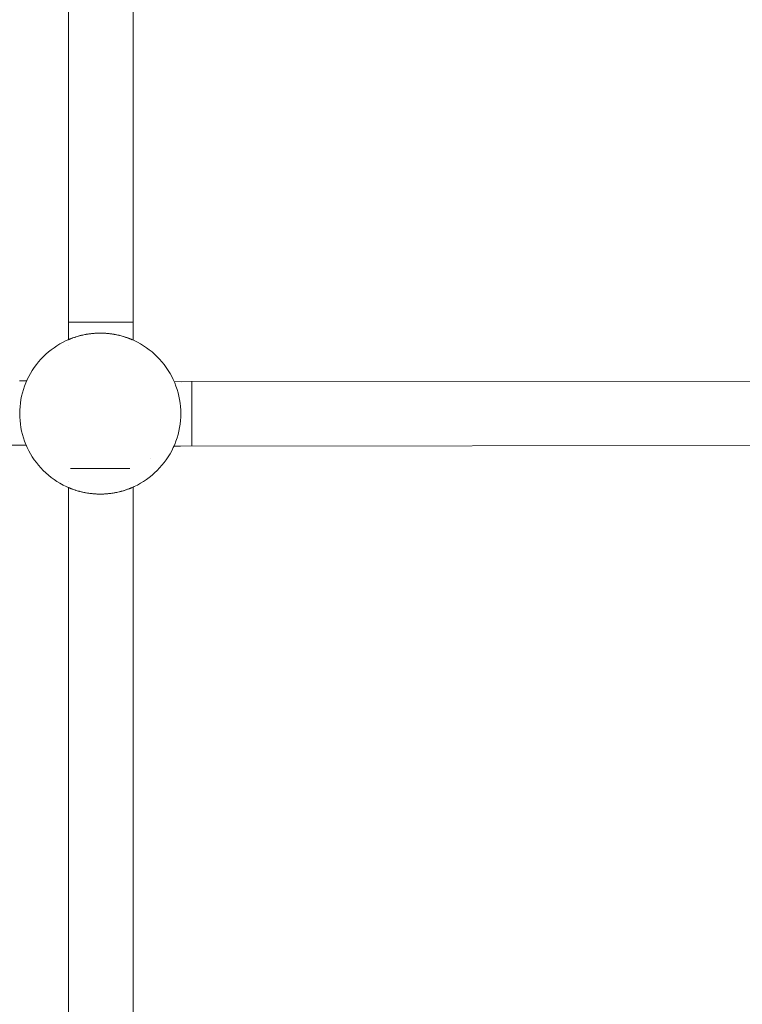
# Model space of a CAD drawing. Units: millimetres. Extents: x -4531 to 3989, y -3485 to 3935.
# Drawn here: x -591 to -412, y -822 to -577 of the extents above; entities that cross this region are included whole.
import ezdxf

# ---------------------------------------------------------------- set-up
doc = ezdxf.new("R2010")
doc.units = ezdxf.units.MM
for name, color, linetype, lineweight in [('EF-Rope Parts- Rope black', 7, 'Continuous', 5), ('EF-Rope Parts-Junctions', 7, 'Continuous', 5), ('None', 7, 'Continuous', 5), ('Working-None', 7, 'Continuous', 5)]:
    doc.layers.add(name, color=color, linetype=linetype, lineweight=lineweight)

# ---------------------------------------------------------------- blocks, each defined once
blk = doc.blocks.new('Group')
at = {"layer": 'EF-Rope Parts- Rope black', "color": 7, "linetype": 'Continuous', "lineweight": 5, "transparency": 33554687}
for p, q in [((-354, -663.25), (-354, -926.46)), ((-338, -926.6), (-338, -663.12)), ((-354, -928.03), (-354, -928.03)), ((-366.16, -936.69), (-364.41, -936.7)), ((-327.8, -936.92), (-326.1, -936.93)), ((-326.1, -936.93), (-66.16, -936.69)), ((-626.2, -952.93), (-366.14, -952.69)), ((-366.14, -952.69), (-364.54, -952.7)), ((-327.84, -952.92), (-326.2, -952.93)), ((-326.2, -952.93), (-66.14, -952.69)), ((-354, -961.69), (-354, -961.69)), ((-354, -1163.1), (-354, -963.25)), ((-338, -1163.1), (-338, -963.12))]:
    blk.add_line(p, q, dxfattribs=at)
at = {"layer": 'EF-Rope Parts-Junctions', "color": 7, "linetype": 'Continuous', "lineweight": 5, "transparency": 33554687}
for p, q in [((-355.38, -927.12), (-356.15, -927.54)), ((-354.6, -926.73), (-355.38, -927.12)), ((-353.8, -926.38), (-354.6, -926.73)), ((-354.6, -926.73), (-354.15, -926.53)), ((-354.15, -926.53), (-354.14, -926.53)), ((-354.15, -926.53), (-354.15, -926.53)), ((-354.14, -926.53), (-354.13, -926.52)), ((-354.13, -926.52), (-354.12, -926.52)), ((-354.12, -926.52), (-354.1, -926.51)), ((-354.1, -926.51), (-354.08, -926.5)), ((-354.08, -926.5), (-354.06, -926.49)), ((-354.06, -926.49), (-354.03, -926.48)), ((-354.03, -926.48), (-354, -926.46)), ((-354, -926.46), (-353.96, -926.45)), ((-353.96, -926.45), (-353.93, -926.43)), ((-353.93, -926.43), (-353.88, -926.41)), ((-353.88, -926.41), (-353.8, -926.38)), ((-352.99, -926.06), (-353.8, -926.38)), ((-353.8, -926.38), (-353.74, -926.35)), ((-353.74, -926.35), (-353.68, -926.33)), ((-353.68, -926.33), (-353.62, -926.31)), ((-353.62, -926.31), (-353.56, -926.28)), ((-353.56, -926.28), (-353.49, -926.25)), ((-353.49, -926.25), (-353.42, -926.23)), ((-353.42, -926.23), (-353.35, -926.2)), ((-353.35, -926.2), (-353.27, -926.17)), ((-353.27, -926.17), (-353.11, -926.11)), ((-353.11, -926.11), (-353, -926.07)), ((-352.16, -925.78), (-352.99, -926.06)), ((-352.99, -926.06), (-352.93, -926.04)), ((-352.93, -926.04), (-352.74, -925.98)), ((-352.74, -925.98), (-352.54, -925.91)), ((-352.54, -925.91), (-352.33, -925.84)), ((-352.33, -925.84), (-352.18, -925.79)), ((-351.33, -925.54), (-352.16, -925.78)), ((-352.16, -925.78), (-352.1, -925.77)), ((-352.1, -925.77), (-351.87, -925.69)), ((-351.87, -925.69), (-351.62, -925.62)), ((-351.62, -925.62), (-351.36, -925.55)), ((-351.36, -925.55), (-351.33, -925.54)), ((-350.48, -925.33), (-351.33, -925.54)), ((-351.33, -925.54), (-351.1, -925.48)), ((-351.1, -925.48), (-350.82, -925.41)), ((-350.82, -925.41), (-350.54, -925.35)), ((-350.54, -925.35), (-350.49, -925.34)), ((-349.62, -925.16), (-350.48, -925.33)), ((-350.48, -925.33), (-350.25, -925.28)), ((-350.25, -925.28), (-349.95, -925.22)), ((-349.95, -925.22), (-349.8, -925.19)), ((-349.8, -925.19), (-349.64, -925.17)), ((-349.64, -925.17), (-349.62, -925.16)), ((-348.76, -925.03), (-349.62, -925.16)), ((-349.33, -925.11), (-349.62, -925.16)), ((-349.62, -925.16), (-349.33, -925.11)), ((-349.33, -925.11), (-349.17, -925.09)), ((-349.17, -925.09), (-349.01, -925.06)), ((-349.01, -925.06), (-348.76, -925.03)), ((-347.89, -924.93), (-348.76, -925.03)), ((-348.76, -925.03), (-348.52, -925)), ((-348.52, -925), (-348.36, -924.98)), ((-348.36, -924.98), (-348.19, -924.96)), ((-348.19, -924.96), (-348.02, -924.95)), ((-348.02, -924.95), (-347.89, -924.93)), ((-347.02, -924.88), (-347.89, -924.93)), ((-347.89, -924.93), (-347.69, -924.92)), ((-347.69, -924.92), (-347.52, -924.91)), ((-347.52, -924.91), (-347.35, -924.89)), ((-347.35, -924.89), (-347.19, -924.89)), ((-347.19, -924.89), (-347.02, -924.88)), ((-347.02, -924.88), (-346.84, -924.87)), ((-346.84, -924.87), (-346.66, -924.87)), ((-346.66, -924.87), (-346.49, -924.86)), ((-346.49, -924.86), (-346.32, -924.86)), ((-346.32, -924.86), (-346.15, -924.86)), ((-346.15, -924.86), (-345.98, -924.86)), ((-345.98, -924.86), (-345.8, -924.86)), ((-345.8, -924.86), (-345.63, -924.87)), ((-345.63, -924.87), (-345.46, -924.87)), ((-345.46, -924.87), (-345.29, -924.88)), ((-345.29, -924.88), (-345.28, -924.88)), ((-344.41, -924.93), (-345.28, -924.88)), ((-345.27, -924.88), (-345.11, -924.89)), ((-345.11, -924.89), (-344.95, -924.89)), ((-344.95, -924.89), (-344.78, -924.91)), ((-344.78, -924.91), (-344.61, -924.92)), ((-344.61, -924.92), (-344.41, -924.93)), ((-344.41, -924.93), (-344.27, -924.95)), ((-343.54, -925.03), (-344.41, -924.93)), ((-344.27, -924.95), (-344.11, -924.96)), ((-344.11, -924.96), (-343.94, -924.98)), ((-343.94, -924.98), (-343.77, -925)), ((-343.77, -925), (-343.61, -925.02)), ((-343.61, -925.02), (-343.54, -925.03)), ((-343.54, -925.03), (-343.29, -925.06)), ((-342.68, -925.16), (-343.54, -925.03)), ((-343.29, -925.06), (-343.13, -925.09)), ((-343.13, -925.09), (-342.97, -925.11)), ((-342.97, -925.11), (-342.68, -925.16)), ((-342.68, -925.16), (-342.66, -925.17)), ((-341.82, -925.33), (-342.68, -925.16)), ((-342.66, -925.17), (-342.5, -925.19)), ((-342.5, -925.19), (-342.35, -925.22)), ((-342.35, -925.22), (-342.05, -925.28)), ((-342.05, -925.28), (-341.82, -925.33)), ((-340.97, -925.54), (-341.82, -925.33)), ((-341.81, -925.34), (-341.76, -925.35)), ((-341.76, -925.35), (-341.47, -925.41)), ((-341.47, -925.41), (-341.2, -925.48)), ((-341.2, -925.48), (-340.97, -925.54)), ((-340.13, -925.78), (-340.97, -925.54)), ((-340.96, -925.54), (-340.93, -925.55)), ((-340.93, -925.55), (-340.68, -925.62)), ((-340.68, -925.62), (-340.43, -925.69)), ((-340.43, -925.69), (-340.2, -925.77)), ((-340.2, -925.77), (-340.13, -925.78)), ((-339.31, -926.06), (-340.13, -925.78)), ((-340.12, -925.79), (-339.97, -925.84)), ((-339.97, -925.84), (-339.76, -925.91)), ((-339.76, -925.91), (-339.56, -925.98)), ((-339.56, -925.98), (-339.37, -926.04)), ((-339.37, -926.04), (-339.31, -926.06)), ((-338.5, -926.38), (-339.31, -926.06)), ((-339.3, -926.07), (-339.19, -926.11)), ((-339.19, -926.11), (-339.03, -926.17)), ((-339.03, -926.17), (-338.95, -926.2)), ((-338.95, -926.2), (-338.88, -926.23)), ((-338.88, -926.23), (-338.81, -926.25)), ((-338.81, -926.25), (-338.74, -926.28)), ((-338.74, -926.28), (-338.68, -926.31)), ((-338.68, -926.31), (-338.62, -926.33)), ((-338.62, -926.33), (-338.56, -926.35)), ((-338.56, -926.35), (-338.51, -926.38)), ((-338.51, -926.38), (-338.5, -926.38)), ((-338.5, -926.38), (-338.41, -926.41)), ((-337.7, -926.73), (-338.5, -926.38)), ((-338.41, -926.41), (-338.37, -926.43)), ((-338.37, -926.43), (-338.33, -926.45)), ((-338.33, -926.45), (-338.3, -926.46)), ((-338.3, -926.46), (-338.27, -926.48)), ((-338.27, -926.48), (-338.24, -926.49)), ((-338.24, -926.49), (-338.22, -926.5)), ((-338.22, -926.5), (-338.2, -926.51)), ((-338.13, -926.54), (-338.11, -926.55)), ((-338.11, -926.55), (-337.7, -926.73)), ((-336.91, -927.12), (-337.7, -926.73)), ((-336.15, -927.54), (-336.91, -927.12)), ((-359, -929.54), (-359.66, -930.11)), ((-358.32, -928.99), (-359, -929.54)), ((-357.62, -928.48), (-358.32, -928.99)), ((-356.89, -927.99), (-357.62, -928.48)), ((-356.15, -927.54), (-356.89, -927.99)), ((-335.4, -927.99), (-336.15, -927.54)), ((-334.68, -928.48), (-335.4, -927.99)), ((-333.97, -928.99), (-334.68, -928.48)), ((-333.29, -929.54), (-333.97, -928.99)), ((-332.64, -930.11), (-333.29, -929.54)), ((-361.47, -932), (-362.02, -932.68)), ((-360.89, -931.35), (-361.47, -932)), ((-360.29, -930.72), (-360.89, -931.35)), ((-359.66, -930.11), (-360.29, -930.72)), ((-332.01, -930.72), (-332.64, -930.11)), ((-331.4, -931.35), (-332.01, -930.72)), ((-330.83, -932), (-331.4, -931.35)), ((-330.28, -932.68), (-330.83, -932)), ((-363.02, -934.11), (-363.47, -934.86)), ((-362.53, -933.39), (-363.02, -934.11)), ((-362.02, -932.68), (-362.53, -933.39)), ((-329.77, -933.39), (-330.28, -932.68)), ((-329.28, -934.11), (-329.77, -933.39)), ((-328.83, -934.86), (-329.28, -934.11)), ((-364.27, -936.41), (-364.63, -937.21)), ((-364.27, -936.41), (-364.48, -936.86)), ((-364.48, -936.86), (-364.47, -936.86)), ((-363.89, -935.62), (-364.27, -936.41)), ((-363.47, -934.86), (-363.89, -935.62)), ((-328.41, -935.62), (-328.83, -934.86)), ((-328.02, -936.41), (-328.41, -935.62)), ((-328.02, -936.41), (-327.82, -936.86)), ((-327.67, -937.21), (-328.02, -936.41)), ((-327.82, -936.86), (-327.82, -936.87)), ((-327.82, -936.86), (-327.82, -936.86)), ((-327.82, -936.86), (-327.82, -936.86)), ((-327.82, -936.87), (-327.81, -936.88)), ((-327.81, -936.88), (-327.81, -936.89)), ((-327.81, -936.89), (-327.8, -936.91)), ((-327.8, -936.91), (-327.79, -936.92)), ((-365.22, -938.84), (-365.47, -939.68)), ((-364.94, -938.02), (-365.22, -938.84)), ((-364.63, -937.21), (-364.94, -938.02)), ((-327.35, -938.02), (-327.67, -937.21)), ((-327.07, -938.84), (-327.35, -938.02)), ((-326.83, -939.68), (-327.07, -938.84)), ((-365.84, -941.39), (-365.98, -942.25)), ((-365.67, -940.53), (-365.84, -941.39)), ((-365.47, -939.68), (-365.67, -940.53)), ((-326.62, -940.53), (-326.83, -939.68)), ((-326.45, -941.39), (-326.62, -940.53)), ((-326.32, -942.25), (-326.45, -941.39)), ((-366.13, -943.99), (-366.15, -944.86)), ((-366.07, -943.12), (-366.13, -943.99)), ((-365.98, -942.25), (-366.07, -943.12)), ((-326.22, -943.12), (-326.32, -942.25)), ((-326.17, -943.99), (-326.22, -943.12)), ((-326.15, -944.86), (-326.17, -943.99)), ((-366.15, -944.86), (-366.13, -945.73)), ((-366.13, -945.73), (-366.07, -946.6)), ((-366.07, -946.6), (-365.98, -947.47)), ((-326.32, -947.47), (-326.22, -946.6)), ((-326.22, -946.6), (-326.17, -945.73)), ((-326.17, -945.73), (-326.15, -944.86)), ((-326.15, -945.21), (-326.15, -945.2)), ((-365.98, -947.47), (-365.84, -948.33)), ((-365.84, -948.33), (-365.67, -949.19)), ((-365.67, -949.19), (-365.47, -950.04)), ((-326.83, -950.04), (-326.62, -949.19)), ((-326.62, -949.19), (-326.45, -948.33)), ((-326.45, -948.33), (-326.32, -947.47)), ((-365.47, -950.04), (-365.22, -950.87)), ((-365.22, -950.87), (-364.94, -951.7)), ((-327.35, -951.7), (-327.07, -950.87)), ((-327.07, -950.87), (-326.83, -950.04)), ((-364.94, -951.7), (-364.63, -952.51)), ((-364.63, -952.51), (-364.27, -953.31)), ((-364.55, -952.7), (-364.54, -952.71)), ((-364.54, -952.71), (-364.53, -952.74)), ((-364.53, -952.74), (-364.52, -952.77)), ((-364.52, -952.77), (-364.51, -952.79)), ((-364.51, -952.79), (-364.5, -952.81)), ((-364.5, -952.81), (-364.49, -952.83)), ((-364.49, -952.83), (-364.49, -952.84)), ((-364.49, -952.84), (-364.48, -952.85)), ((-364.48, -952.85), (-364.48, -952.86)), ((-364.48, -952.86), (-364.47, -952.86)), ((-364.48, -952.86), (-364.27, -953.31)), ((-364.48, -952.86), (-364.48, -952.86)), ((-364.27, -953.31), (-363.89, -954.09)), ((-363.89, -954.09), (-363.47, -954.86)), ((-328.83, -954.86), (-328.41, -954.09)), ((-328.41, -954.09), (-328.02, -953.31)), ((-328.02, -953.31), (-327.67, -952.51)), ((-328.02, -953.31), (-327.82, -952.86)), ((-327.82, -952.86), (-327.82, -952.86)), ((-327.67, -952.51), (-327.35, -951.7)), ((-363.47, -954.86), (-363.02, -955.6)), ((-363.02, -955.6), (-362.53, -956.33)), ((-362.53, -956.33), (-362.02, -957.03)), ((-333.65, -955.92), (-333.65, -955.92)), ((-330.28, -957.03), (-329.77, -956.33)), ((-329.77, -956.33), (-329.28, -955.6)), ((-329.28, -955.6), (-328.83, -954.86)), ((-362.02, -957.03), (-361.47, -957.71)), ((-361.47, -957.71), (-360.89, -958.37)), ((-360.89, -958.37), (-360.29, -959)), ((-332.01, -959), (-331.4, -958.37)), ((-331.4, -958.37), (-330.83, -957.71)), ((-330.83, -957.71), (-330.28, -957.03)), ((-360.29, -959), (-359.66, -959.6)), ((-359.66, -959.6), (-359, -960.18)), ((-359, -960.18), (-358.32, -960.73)), ((-358.32, -960.73), (-357.62, -961.24)), ((-357.62, -961.24), (-356.89, -961.73)), ((-335.4, -961.73), (-334.68, -961.24)), ((-334.68, -961.24), (-333.97, -960.73)), ((-333.97, -960.73), (-333.29, -960.18)), ((-333.29, -960.18), (-332.64, -959.6)), ((-332.64, -959.6), (-332.01, -959)), ((-356.89, -961.73), (-356.15, -962.18)), ((-356.15, -962.18), (-355.38, -962.6)), ((-355.38, -962.6), (-354.6, -962.98)), ((-354.6, -962.98), (-354.15, -963.19)), ((-354.6, -962.98), (-353.8, -963.34)), ((-354.15, -963.19), (-354.14, -963.19)), ((-354.15, -963.19), (-354.15, -963.19)), ((-354.14, -963.19), (-354.13, -963.2)), ((-354.13, -963.2), (-354.12, -963.2)), ((-354.12, -963.2), (-354.1, -963.21)), ((-354.1, -963.21), (-354.08, -963.22)), ((-354.08, -963.22), (-354.06, -963.23)), ((-354.06, -963.23), (-354.03, -963.24)), ((-354.03, -963.24), (-354, -963.25)), ((-354, -963.25), (-353.96, -963.27)), ((-353.96, -963.27), (-353.93, -963.28)), ((-353.93, -963.28), (-353.88, -963.3)), ((-353.88, -963.3), (-353.8, -963.34)), ((-353.8, -963.34), (-353.79, -963.34)), ((-353.8, -963.34), (-352.99, -963.65)), ((-353.79, -963.34), (-353.74, -963.36)), ((-353.74, -963.36), (-353.68, -963.39)), ((-353.68, -963.39), (-353.62, -963.41)), ((-353.62, -963.41), (-353.56, -963.44)), ((-353.56, -963.44), (-353.49, -963.46)), ((-353.49, -963.46), (-353.42, -963.49)), ((-353.42, -963.49), (-353.35, -963.52)), ((-353.35, -963.52), (-353.27, -963.55)), ((-353.27, -963.55), (-353.11, -963.61)), ((-353.11, -963.61), (-353, -963.65)), ((-352.99, -963.65), (-352.93, -963.67)), ((-352.99, -963.65), (-352.16, -963.93)), ((-352.93, -963.67), (-352.74, -963.74)), ((-352.74, -963.74), (-352.54, -963.81)), ((-352.54, -963.81), (-352.33, -963.88)), ((-352.33, -963.88), (-352.18, -963.93)), ((-340.13, -963.93), (-339.31, -963.65)), ((-340.12, -963.93), (-339.97, -963.88)), ((-339.97, -963.88), (-339.76, -963.81)), ((-339.76, -963.81), (-339.56, -963.74)), ((-339.56, -963.74), (-339.37, -963.67)), ((-339.37, -963.67), (-339.31, -963.65)), ((-339.31, -963.65), (-338.5, -963.34)), ((-339.3, -963.65), (-339.19, -963.61)), ((-339.19, -963.61), (-339.03, -963.55)), ((-339.03, -963.55), (-338.95, -963.52)), ((-338.95, -963.52), (-338.88, -963.49)), ((-338.88, -963.49), (-338.81, -963.46)), ((-338.81, -963.46), (-338.74, -963.44)), ((-338.74, -963.44), (-338.68, -963.41)), ((-338.68, -963.41), (-338.62, -963.39)), ((-338.62, -963.39), (-338.56, -963.36)), ((-338.56, -963.36), (-338.5, -963.34)), ((-338.5, -963.34), (-337.7, -962.98)), ((-338.5, -963.34), (-338.41, -963.3)), ((-338.41, -963.3), (-338.37, -963.28)), ((-338.37, -963.28), (-338.33, -963.27)), ((-338.33, -963.27), (-338.3, -963.25)), ((-338.3, -963.25), (-338.27, -963.24)), ((-338.27, -963.24), (-338.24, -963.23)), ((-338.24, -963.23), (-338.22, -963.22)), ((-338.22, -963.22), (-338.2, -963.21)), ((-338, -963.12), (-337.7, -962.98)), ((-337.7, -962.98), (-336.91, -962.6)), ((-336.91, -962.6), (-336.15, -962.18)), ((-336.15, -962.18), (-335.4, -961.73)), ((-352.16, -963.93), (-352.1, -963.95)), ((-352.16, -963.93), (-351.33, -964.18)), ((-352.1, -963.95), (-351.87, -964.02)), ((-351.87, -964.02), (-351.62, -964.1)), ((-351.62, -964.1), (-351.36, -964.17)), ((-351.36, -964.17), (-351.33, -964.17)), ((-351.33, -964.18), (-351.1, -964.24)), ((-351.33, -964.18), (-350.48, -964.38)), ((-351.1, -964.24), (-350.82, -964.3)), ((-350.82, -964.3), (-350.54, -964.37)), ((-350.54, -964.37), (-350.49, -964.38)), ((-350.48, -964.38), (-350.25, -964.43)), ((-350.48, -964.38), (-349.62, -964.55)), ((-350.25, -964.43), (-349.95, -964.49)), ((-349.95, -964.49), (-349.8, -964.52)), ((-349.8, -964.52), (-349.64, -964.55)), ((-349.64, -964.55), (-349.62, -964.55)), ((-349.62, -964.55), (-349.33, -964.6)), ((-349.62, -964.55), (-348.76, -964.69)), ((-349.33, -964.6), (-349.17, -964.63)), ((-349.17, -964.63), (-349.01, -964.65)), ((-349.01, -964.65), (-348.76, -964.69)), ((-348.76, -964.69), (-348.69, -964.7)), ((-348.76, -964.69), (-347.89, -964.78)), ((-348.69, -964.7), (-348.52, -964.72)), ((-348.52, -964.72), (-348.36, -964.74)), ((-348.36, -964.74), (-348.19, -964.75)), ((-348.19, -964.75), (-348.02, -964.77)), ((-348.02, -964.77), (-347.89, -964.78)), ((-347.89, -964.78), (-347.69, -964.8)), ((-347.89, -964.78), (-347.02, -964.84)), ((-347.69, -964.8), (-347.52, -964.81)), ((-347.52, -964.81), (-347.35, -964.82)), ((-347.35, -964.82), (-347.19, -964.83)), ((-347.19, -964.83), (-347.02, -964.84)), ((-347.02, -964.84), (-347.01, -964.84)), ((-347.01, -964.84), (-346.84, -964.85)), ((-346.84, -964.85), (-346.66, -964.85)), ((-346.66, -964.85), (-346.49, -964.86)), ((-346.49, -964.86), (-346.32, -964.86)), ((-346.32, -964.86), (-346.15, -964.86)), ((-346.15, -964.86), (-345.98, -964.86)), ((-345.98, -964.86), (-345.8, -964.86)), ((-345.8, -964.86), (-345.63, -964.85)), ((-345.63, -964.85), (-345.46, -964.85)), ((-345.46, -964.85), (-345.28, -964.84)), ((-345.28, -964.84), (-344.41, -964.78)), ((-345.28, -964.84), (-345.11, -964.83)), ((-345.11, -964.83), (-344.95, -964.82)), ((-344.95, -964.82), (-344.78, -964.81)), ((-344.78, -964.81), (-344.61, -964.8)), ((-344.61, -964.8), (-344.41, -964.78)), ((-344.41, -964.78), (-343.54, -964.69)), ((-344.41, -964.78), (-344.27, -964.77)), ((-344.27, -964.77), (-344.11, -964.75)), ((-344.11, -964.75), (-343.94, -964.74)), ((-343.94, -964.74), (-343.78, -964.72)), ((-343.78, -964.72), (-343.54, -964.69)), ((-343.54, -964.69), (-342.68, -964.55)), ((-343.54, -964.69), (-343.29, -964.65)), ((-343.29, -964.65), (-343.13, -964.63)), ((-343.13, -964.63), (-342.97, -964.6)), ((-342.97, -964.6), (-342.68, -964.55)), ((-342.68, -964.55), (-341.82, -964.38)), ((-342.68, -964.55), (-342.66, -964.55)), ((-342.66, -964.55), (-342.5, -964.52)), ((-342.5, -964.52), (-342.35, -964.49)), ((-342.35, -964.49), (-342.05, -964.43)), ((-342.05, -964.43), (-341.82, -964.38)), ((-341.82, -964.38), (-340.97, -964.18)), ((-341.81, -964.38), (-341.76, -964.37)), ((-341.76, -964.37), (-341.47, -964.3)), ((-341.47, -964.3), (-341.2, -964.24)), ((-341.2, -964.24), (-340.97, -964.18)), ((-340.97, -964.18), (-340.13, -963.93)), ((-340.96, -964.17), (-340.93, -964.17)), ((-340.93, -964.17), (-340.68, -964.1)), ((-340.68, -964.1), (-340.43, -964.02)), ((-340.43, -964.02), (-340.2, -963.95)), ((-340.2, -963.95), (-340.13, -963.93))]:
    blk.add_line(p, q, dxfattribs=at)
at = {"layer": 'None', "color": 7, "linetype": 'Continuous', "lineweight": 5, "transparency": 33554687}
for p, q in [((-354.15, -922.11), (-338.15, -922.11)), ((-323.42, -936.84), (-323.42, -936.85)), ((-323.42, -936.84), (-323.42, -936.84)), ((-323.42, -936.84), (-323.42, -936.84)), ((-323.42, -936.85), (-323.42, -936.84)), ((-323.42, -936.85), (-323.42, -936.86)), ((-323.42, -936.86), (-323.42, -936.85)), ((-323.42, -936.86), (-323.42, -936.87)), ((-323.42, -936.88), (-323.42, -936.86)), ((-323.42, -936.87), (-323.42, -936.89)), ((-323.42, -936.9), (-323.42, -936.88)), ((-323.42, -936.89), (-323.42, -936.92)), ((-323.42, -936.93), (-323.42, -936.9)), ((-323.42, -936.92), (-323.42, -936.95)), ((-323.42, -936.96), (-323.42, -936.93)), ((-323.42, -936.95), (-323.42, -936.99)), ((-323.42, -937), (-323.42, -936.96)), ((-323.42, -936.99), (-323.42, -937.03)), ((-323.42, -937.04), (-323.42, -937)), ((-323.42, -937.03), (-323.42, -937.07)), ((-323.42, -937.08), (-323.42, -937.04)), ((-323.42, -937.07), (-323.42, -937.12)), ((-323.42, -937.14), (-323.42, -937.08)), ((-323.42, -937.12), (-323.42, -937.17)), ((-323.42, -937.19), (-323.42, -937.14)), ((-323.42, -937.17), (-323.42, -937.23)), ((-323.42, -937.25), (-323.42, -937.19)), ((-323.42, -937.23), (-323.42, -937.3)), ((-323.42, -937.32), (-323.42, -937.25)), ((-323.42, -937.3), (-323.42, -937.36)), ((-323.42, -937.38), (-323.42, -937.32)), ((-323.42, -937.36), (-323.42, -937.44)), ((-323.42, -937.46), (-323.42, -937.38)), ((-323.42, -937.44), (-323.42, -937.51)), ((-323.42, -937.54), (-323.42, -937.46)), ((-323.42, -937.51), (-323.42, -937.59)), ((-323.42, -937.62), (-323.42, -937.54)), ((-323.42, -937.59), (-323.42, -937.68)), ((-323.42, -937.7), (-323.42, -937.62)), ((-323.42, -937.68), (-323.42, -937.77)), ((-323.42, -937.8), (-323.42, -937.7)), ((-323.42, -937.77), (-323.42, -937.86)), ((-323.42, -937.89), (-323.42, -937.8)), ((-323.42, -937.86), (-323.42, -937.96)), ((-323.42, -937.99), (-323.42, -937.89)), ((-323.42, -937.96), (-323.42, -938.06)), ((-323.42, -938.09), (-323.42, -937.99)), ((-323.42, -938.06), (-323.42, -938.17)), ((-323.42, -938.2), (-323.42, -938.09)), ((-323.42, -938.17), (-323.42, -938.28)), ((-323.42, -938.31), (-323.42, -938.2)), ((-323.42, -938.28), (-323.42, -938.4)), ((-323.42, -938.43), (-323.42, -938.31)), ((-323.42, -938.4), (-323.42, -938.51)), ((-323.42, -938.55), (-323.42, -938.43)), ((-323.42, -938.51), (-323.42, -938.64)), ((-323.42, -938.67), (-323.42, -938.55)), ((-323.42, -938.64), (-323.42, -938.76)), ((-323.42, -938.8), (-323.42, -938.67)), ((-323.42, -938.76), (-323.42, -938.89)), ((-323.42, -938.93), (-323.42, -938.8)), ((-323.42, -938.89), (-323.42, -939.02)), ((-323.42, -939.06), (-323.42, -938.93)), ((-323.42, -939.02), (-323.42, -939.16)), ((-323.42, -939.2), (-323.42, -939.06)), ((-323.42, -939.16), (-323.42, -939.3)), ((-323.42, -939.34), (-323.42, -939.2)), ((-323.42, -939.3), (-323.42, -939.44)), ((-323.42, -939.35), (-323.42, -939.34)), ((-323.42, -939.44), (-323.42, -939.59)), ((-323.42, -939.59), (-323.42, -939.74)), ((-323.42, -939.74), (-323.42, -939.89)), ((-323.42, -939.89), (-323.42, -940.05)), ((-323.42, -940.05), (-323.42, -940.21)), ((-323.42, -940.21), (-323.42, -940.37)), ((-323.42, -940.37), (-323.42, -940.53)), ((-323.42, -940.53), (-323.42, -940.7)), ((-323.42, -940.7), (-323.42, -940.87)), ((-323.42, -940.87), (-323.42, -941.04)), ((-323.42, -941.04), (-323.42, -941.22)), ((-323.42, -941.22), (-323.42, -941.39)), ((-323.42, -941.39), (-323.42, -941.57)), ((-323.42, -941.57), (-323.42, -941.75)), ((-323.42, -941.75), (-323.42, -941.93)), ((-323.42, -941.93), (-323.42, -942.12)), ((-323.42, -942.12), (-323.42, -942.3)), ((-323.42, -942.3), (-323.42, -942.49)), ((-323.42, -942.49), (-323.42, -942.68)), ((-323.42, -942.68), (-323.42, -942.87)), ((-323.42, -942.87), (-323.42, -943.06)), ((-323.42, -943.06), (-323.42, -943.25)), ((-323.42, -943.25), (-323.42, -943.44)), ((-323.42, -943.44), (-323.42, -943.64)), ((-323.42, -943.64), (-323.42, -943.83)), ((-323.42, -943.83), (-323.42, -944.03)), ((-323.42, -944.03), (-323.42, -944.22)), ((-323.42, -944.22), (-323.42, -944.42)), ((-323.42, -944.42), (-323.42, -944.61)), ((-323.42, -944.61), (-323.42, -944.81)), ((-323.42, -944.81), (-323.42, -945.01)), ((-323.42, -945.01), (-323.42, -945.2)), ((-323.42, -945.2), (-323.42, -945.4)), ((-323.42, -945.4), (-323.42, -945.59)), ((-323.42, -945.59), (-323.42, -945.79)), ((-323.42, -945.79), (-323.42, -945.98)), ((-323.42, -945.98), (-323.42, -946.18)), ((-323.42, -946.18), (-323.42, -946.37)), ((-323.42, -946.37), (-323.42, -946.56)), ((-323.42, -946.56), (-323.42, -946.75)), ((-323.42, -946.75), (-323.42, -946.94)), ((-323.42, -946.94), (-323.42, -947.13)), ((-323.42, -947.13), (-323.42, -947.32)), ((-323.42, -947.32), (-323.42, -947.51)), ((-323.42, -947.51), (-323.42, -947.69)), ((-323.42, -947.69), (-323.42, -947.87)), ((-323.42, -947.87), (-323.42, -948.05)), ((-323.42, -948.05), (-323.42, -948.23)), ((-323.42, -948.23), (-323.42, -948.41)), ((-323.42, -948.41), (-323.42, -948.58)), ((-323.42, -948.58), (-323.42, -948.76)), ((-323.42, -948.76), (-323.42, -948.93)), ((-323.42, -948.93), (-323.42, -949.09)), ((-323.42, -949.09), (-323.42, -949.26)), ((-323.42, -949.26), (-323.42, -949.42)), ((-323.42, -949.42), (-323.42, -949.58)), ((-323.42, -949.58), (-323.42, -949.74)), ((-323.42, -949.74), (-323.42, -949.89)), ((-323.42, -949.89), (-323.42, -950.04)), ((-323.42, -950.04), (-323.42, -950.19)), ((-323.42, -950.19), (-323.42, -950.33)), ((-323.42, -950.33), (-323.42, -950.47)), ((-323.42, -950.51), (-323.42, -950.42)), ((-323.42, -950.47), (-323.42, -950.61)), ((-323.42, -950.65), (-323.42, -950.51)), ((-323.42, -950.61), (-323.42, -950.75)), ((-323.42, -950.78), (-323.42, -950.65)), ((-323.42, -950.75), (-323.42, -950.88)), ((-323.42, -950.91), (-323.42, -950.78)), ((-323.42, -950.88), (-323.42, -951)), ((-323.42, -951.04), (-323.42, -950.91)), ((-323.42, -951), (-323.42, -951.13)), ((-323.42, -951.16), (-323.42, -951.04)), ((-323.42, -951.13), (-323.42, -951.25)), ((-323.42, -951.28), (-323.42, -951.16)), ((-323.42, -951.25), (-323.42, -951.36)), ((-323.42, -951.39), (-323.42, -951.28)), ((-323.42, -951.36), (-323.42, -951.47)), ((-323.42, -951.51), (-323.42, -951.39)), ((-323.42, -951.47), (-323.42, -951.58)), ((-323.42, -951.61), (-323.42, -951.51)), ((-323.42, -951.58), (-323.42, -951.69)), ((-323.42, -951.71), (-323.42, -951.61)), ((-323.42, -951.69), (-323.42, -951.78)), ((-323.42, -951.81), (-323.42, -951.71)), ((-323.42, -951.78), (-323.42, -951.88)), ((-323.42, -951.91), (-323.42, -951.81)), ((-323.42, -951.88), (-323.42, -951.97)), ((-323.42, -952), (-323.42, -951.91)), ((-323.42, -951.97), (-323.42, -952.06)), ((-323.42, -952.08), (-323.42, -952)), ((-323.42, -952.06), (-323.42, -952.14)), ((-323.42, -952.16), (-323.42, -952.08)), ((-323.42, -952.14), (-323.42, -952.22)), ((-323.42, -952.24), (-323.42, -952.16)), ((-323.42, -952.22), (-323.42, -952.29)), ((-323.42, -952.31), (-323.42, -952.24)), ((-323.42, -952.29), (-323.42, -952.36)), ((-323.42, -952.38), (-323.42, -952.31)), ((-323.42, -952.36), (-323.42, -952.43)), ((-323.42, -952.44), (-323.42, -952.38)), ((-323.42, -952.43), (-323.42, -952.49)), ((-323.42, -952.5), (-323.42, -952.44)), ((-323.42, -952.49), (-323.42, -952.54)), ((-323.42, -952.56), (-323.42, -952.5)), ((-323.42, -952.54), (-323.42, -952.59)), ((-323.42, -952.6), (-323.42, -952.56)), ((-323.42, -952.59), (-323.42, -952.64)), ((-323.42, -952.65), (-323.42, -952.6)), ((-323.42, -952.64), (-323.42, -952.68)), ((-323.42, -952.69), (-323.42, -952.65)), ((-323.42, -952.68), (-323.42, -952.72)), ((-323.42, -952.72), (-323.42, -952.69)), ((-323.42, -952.76), (-323.42, -952.72)), ((-323.42, -952.72), (-323.42, -952.75)), ((-323.42, -952.75), (-323.42, -952.77)), ((-323.42, -952.78), (-323.42, -952.76)), ((-323.42, -952.77), (-323.42, -952.8)), ((-323.42, -952.8), (-323.42, -952.78)), ((-323.42, -952.82), (-323.42, -952.8)), ((-323.42, -952.8), (-323.42, -952.81)), ((-323.42, -952.81), (-323.42, -952.83)), ((-323.42, -952.83), (-323.42, -952.82)), ((-323.42, -952.84), (-323.42, -952.83)), ((-323.42, -952.83), (-323.42, -952.84)), ((-323.42, -952.83), (-323.42, -952.83)), ((-323.42, -952.84), (-323.42, -952.84)), ((-353.5, -958.51), (-338.8, -958.51))]:
    blk.add_line(p, q, dxfattribs=at)

msp = doc.modelspace()

# ---------------------------------------------------------------- block references
at = {"layer": 'Working-None'}
msp.add_blockref('Group', (-224.88, 270), dxfattribs=at)

doc.saveas('drawing.dxf')
